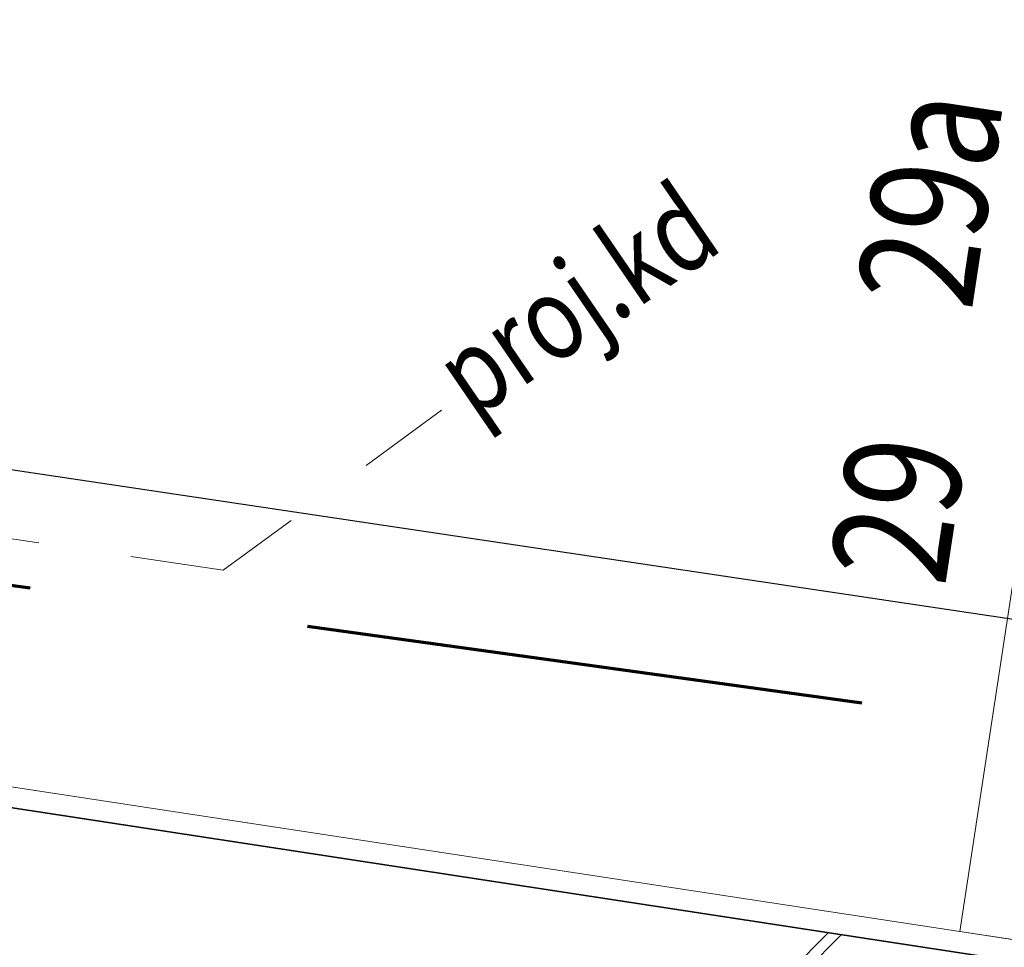
# Model space of a CAD drawing. Units: metres. Extents: x 3331639 to 3332117, y 5984485 to 5984715.
# Drawn here: x 3331937 to 3331947, y 5984659 to 5984669 of the extents above; entities that cross this region are included whole.
import ezdxf
from ezdxf.enums import TextEntityAlignment as Align

# ---------------------------------------------------------------- set-up
doc = ezdxf.new("R2010")
doc.units = ezdxf.units.M
doc.header["$PDMODE"] = 32
doc.header["$PDSIZE"] = 0.2
doc.linetypes.add('PRZER1-1', pattern=[2, 1, -1])
doc.linetypes.add('PRZER2-1', pattern=[3, 2, -1])
for name, color, linetype, lineweight in [('A-Drogi wew', 7, 'Continuous', 18), ('A-wymiar zew.', 252, 'Continuous', 5), ('budynki', 1, 'Continuous', 50), ('granice', 190, 'Continuous', 5), ('Zakres', 170, 'PRZER2-1', 70), ('ZUDP 617-08 proj.kd', 35, 'PRZER1-1', 13)]:
    doc.layers.add(name, color=color, linetype=linetype, lineweight=lineweight)
doc.styles.add('Arial Narrow', font='ARIALN.TTF')
doc.styles.add('GEO-INFO', font='GEO-INFO.SHX', dxfattribs={"width": 0.8, "oblique": 15.000035})
doc.styles.get("Standard").update_dxf_attribs({"font": 'simplex.shx', "width": 0.8, "height": 1.25})
doc.linetypes.add('FENCELINE1', pattern='A,4.5,-0.1,[133,ltypeshp.shx,S=0.13,R=0,X=-0.13,Y=0],-0.08,1', length=5.68)
doc.dimstyles.new('DYBY_1000', dxfattribs={"dimscale": 100, "dimtxt": 0.02, "dimasz": 0.01, "dimexe": 0, "dimexo": 0.3, "dimgap": 0.002, "dimtad": 1, "dimrnd": 0.5, "dimdsep": 46, "dimtxsty": 'Arial Narrow', "dimblk1": 'A', "dimblk2": 'A', "dimsah": 1, "dimcen": 0.01, "dimdle": 0.1, "dimse1": 1, "dimse2": 1, "dimclrd": 256, "dimclre": 256, "dimclrt": 256, "dimaunit": 1, "dimazin": 0, "dimtfac": 1, "dimtix": 1, "dimtmove": 2, "dimatfit": 3, "dimfxl": 0, "dimtolj": 1, "dimtzin": 0, "dimarcsym": 0})

# ---------------------------------------------------------------- blocks, each defined once
blk = doc.blocks.new('mapa')
at = {"layer": 'granice'}
for points in [[(-100.767, 176.239), (-103.37, 159.15), (-128.16, 162.93), (-153.89, 166.86), (-132.697, 180.656)], [(-73.025, 172.401), (-75.69, 154.92), (-103.37, 159.15), (-100.767, 176.239)]]:
    blk.add_lwpolyline(points, dxfattribs=at)
blk.add_lwpolyline([(-23.75, 45.65), (-28.19, 16.11), (-142.91, 28.72), (-128.16, 162.93), (-103.37, 159.15), (-75.69, 154.92), (-47.4, 150.6), (-20, 146.42), (-19.93, 130.98)], close=True, dxfattribs=at)
at = {"layer": 'Zakres', "ltscale": 3}
blk.add_lwpolyline([(-284.315, 36.182), (-275.874, 115.447), (-236.742, 134.093), (-158.034, 185.984), (-146.023, 167.356), (-5.015, 147.851), (-9.175, 42.802), (-14.787, 7.271), (-284.315, 36.182)], dxfattribs=at)
at = {"layer": 'ZUDP 617-08 proj.kd'}
blk.add_lwpolyline([(-108.925, 164.738), (-111.265, 163.025), (-117.176, 163.898), (-117.011, 164.788)], dxfattribs=at)
at = {"layer": 'budynki', "lineweight": 25, "style": 'GEO-INFO', "oblique": 17, "width": 0.8}
blk.add_text('29a', height=1.25, rotation=81.3375, dxfattribs=at).set_placement((-103.244, 165.792))
blk.add_text('29', height=1.25, rotation=81.3375, dxfattribs=at).set_placement((-103.416, 163.583), align=Align.CENTER)
at = {"layer": 'ZUDP 617-08 proj.kd', "oblique": 17, "width": 0.8}
blk.add_text('proj.kd', height=0.9, rotation=34.3842, dxfattribs=at).set_placement((-108.586, 164.624))
blk = doc.blocks.new('A')
at = {"color": 252, "lineweight": 5}
for p, q in [((0, -1), (0, 1)), ((-0.354, -0.612), (0.354, 0.612)), ((-1, 0), (1, 0))]:
    blk.add_line(p, q, dxfattribs=at)
blk = doc.blocks.new('*D86')
at = {"layer": 'A-wymiar zew.', "lineweight": -2}
blk.add_line((3331897.579, 5984669.913), (3332029.553, 5984650.195), dxfattribs=at)
at = {"layer": 'DEFPOINTS', "color": 0}
for p in [(3331896.397, 5984668.769), (3332030.542, 5984650.047), (3332030.285, 5984648.329)]:
    blk.add_point(p, dxfattribs=at)
at = {"layer": 'A-wymiar zew.', "lineweight": -2}
for p, rotation in [((3331896.59, 5984670.061), 171.5022966694288), ((3332030.542, 5984650.047), 351.5022966694288)]:
    blk.add_blockref('A', p, dxfattribs=dict(at, rotation=rotation))
at = {"layer": 'A-wymiar zew.', "insert": (3331963.747, 5984661.262), "char_height": 2, "attachment_point": 5, "rotation": 351.5023, "style": 'Arial Narrow'}
blk.add_mtext('\\A1;135.5', dxfattribs=at)

msp = doc.modelspace()

# ---------------------------------------------------------------- hatches: boundary and pattern name
at = {"layer": 'Zakres', "linetype": 'Continuous', "lineweight": 35}
h = msp.add_hatch(dxfattribs=at)
h.set_pattern_fill('JIS_LC_20', color=4, scale=0.4, style=0)
h.paths.add_polyline_path([(3331937.808, 5984525.553), (3331768.149, 5984544.179), (3331774.219, 5984599.22), (3331808.913, 5984614.085), (3331846.525, 5984634.318), (3331896.112, 5984666.645), (3332024.864, 5984646.964), (3332031.024, 5984646.049), (3332031.024, 5984623.427), (3332024.168, 5984623.775), (3332023.265, 5984605.966), (3332014.101, 5984606.442), (3331997.697, 5984608.893), (3331944.204, 5984581.741)])

# ---------------------------------------------------------------- linework, layer by layer
at = {"layer": 'A-Drogi wew', "color": 125, "linetype": 'FENCELINE1', "lineweight": 20}
msp.add_line((3332024.864, 5984646.964), (3331896.088, 5984666.649), dxfattribs=at)
at = {"layer": 'Zakres', "color": 4, "linetype": 'Continuous', "lineweight": 35}
msp.add_lwpolyline([(3331937.808, 5984525.553), (3331768.149, 5984544.179), (3331774.219, 5984599.22), (3331808.913, 5984614.085), (3331846.525, 5984634.318), (3331896.112, 5984666.645), (3332024.864, 5984646.964), (3332031.024, 5984646.049), (3332031.024, 5984623.427), (3332024.168, 5984623.775), (3332023.265, 5984605.966), (3332014.101, 5984606.442), (3331997.697, 5984608.893), (3331944.204, 5984581.741), (3331937.808, 5984525.553)], dxfattribs=at)

# ---------------------------------------------------------------- block references
msp.add_blockref('mapa', (3332050, 5984500))

# ---------------------------------------------------------------- dimensions: what is measured, and where the dimension line sits
at = {"layer": 'A-wymiar zew.'}
dim = msp.add_linear_dim(base=(3332030.542, 5984650.047), p1=(3331896.397, 5984668.769), p2=(3332030.285, 5984648.329), angle=351.5023, dimstyle='DYBY_1000', dxfattribs=at)
dim.commit()
dim.dimension.update_dxf_attribs({"geometry": '*D86', "text_midpoint": (3331963.747, 5984661.262)})

doc.saveas('drawing.dxf')
